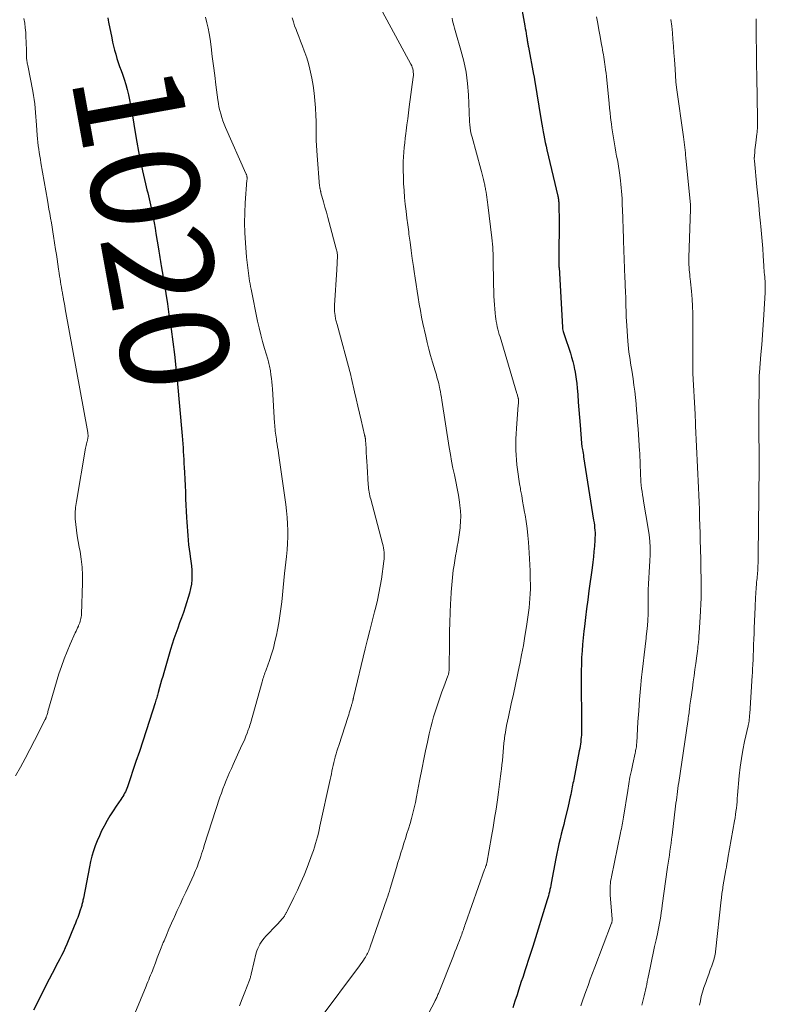
# Model space of a CAD drawing. Units: feet. Extents: x 1980000 to 1985034, y 575000 to 580000.
# Drawn here: x 1980387 to 1980525, y 576120 to 576302 of the extents above; entities that cross this region are included whole.
import ezdxf
from ezdxf.enums import TextEntityAlignment as Align

# ---------------------------------------------------------------- set-up
doc = ezdxf.new("R2010")
doc.units = ezdxf.units.FT
doc.header["$LTSCALE"] = 100
doc.header["$MEASUREMENT"] = 0
for name, color, linetype, lineweight in [('CONTOUR INDEX', 32, 'Continuous', 25), ('CONTOUR INDEX LABEL', 7, 'Continuous', 15), ('CONTOUR INTERMEDIATE', 40, 'Continuous', 15)]:
    doc.layers.add(name, color=color, linetype=linetype, lineweight=lineweight)
doc.styles.add('slant', font='romans.shx', dxfattribs={"oblique": 14.999978})

msp = doc.modelspace()

# ---------------------------------------------------------------- linework, layer by layer
at = {"layer": 'CONTOUR INDEX', "flags": 128}
for points, elevation in [([(1980479.74, 576306.48), (1980480.65, 576301.35), (1980480.74, 576300.86), (1980480.82, 576300.38), (1980480.9, 576299.89), (1980480.98, 576299.4), (1980481.08, 576298.78), (1980481.11, 576298.6), (1980481.14, 576298.43), (1980481.17, 576298.25), (1980481.2, 576298.08), (1980481.24, 576297.9), (1980481.27, 576297.73), (1980481.3, 576297.55), (1980481.33, 576297.38), (1980482.3, 576292.32), (1980482.32, 576292.2), (1980482.34, 576292.08), (1980482.37, 576291.96), (1980482.39, 576291.84), (1980482.41, 576291.72), (1980482.43, 576291.6), (1980482.45, 576291.48), (1980482.47, 576291.36), (1980483.7, 576283.76), (1980483.81, 576283.08), (1980483.93, 576282.4), (1980484.05, 576281.71), (1980484.18, 576281.04), (1980484.32, 576280.36), (1980484.46, 576279.68), (1980484.61, 576279), (1980484.76, 576278.33), (1980486.77, 576269.77), (1980486.81, 576269.59), (1980486.84, 576269.41), (1980486.87, 576269.23), (1980486.9, 576269.04), (1980486.92, 576268.86), (1980486.94, 576268.68), (1980486.95, 576268.49), (1980486.96, 576268.31), (1980486.98, 576267.5), (1980486.99, 576266.91), (1980487, 576266.31), (1980487, 576265.72), (1980487, 576265.13), (1980486.99, 576258.52), (1980486.99, 576258.24), (1980486.99, 576257.96), (1980486.99, 576257.68), (1980486.99, 576257.41), (1980486.99, 576256.96), (1980486.99, 576256.91), (1980486.99, 576256.85), (1980486.99, 576256.8), (1980486.99, 576256.74), (1980486.99, 576256.69), (1980486.99, 576256.63), (1980486.99, 576256.58), (1980487, 576256.53), (1980487.61, 576245.49), (1980487.61, 576245.41), (1980487.62, 576245.33), (1980487.64, 576245.25), (1980487.65, 576245.16), (1980487.71, 576244.91), (1980487.77, 576244.71), (1980487.82, 576244.51), (1980487.88, 576244.3), (1980487.95, 576244.1), (1980489.1, 576240.65), (1980489.33, 576239.9), (1980489.54, 576239.15), (1980489.72, 576238.39), (1980489.88, 576237.62), (1980489.9, 576237.51), (1980490.04, 576236.68), (1980490.17, 576235.86), (1980490.27, 576235.02), (1980490.35, 576234.19), (1980490.45, 576233), (1980490.57, 576231.57), (1980490.69, 576230.15), (1980490.81, 576228.72), (1980490.92, 576227.29), (1980491.18, 576224), (1980491.18, 576223.97), (1980491.18, 576223.95), (1980491.18, 576223.92), (1980491.18, 576223.9), (1980491.19, 576223.8), (1980491.19, 576223.78), (1980491.19, 576223.75), (1980491.19, 576223.73), (1980491.19, 576223.71), (1980491.2, 576223.61), (1980491.21, 576223.53), (1980491.22, 576223.46), (1980491.23, 576223.39), (1980491.24, 576223.31), (1980491.33, 576222.79), (1980491.39, 576222.46), (1980491.44, 576222.12), (1980491.5, 576221.79), (1980491.55, 576221.46), (1980493.41, 576209.71), (1980493.48, 576209.24), (1980493.54, 576208.78), (1980493.59, 576208.31), (1980493.63, 576207.85), (1980493.66, 576207.38), (1980493.67, 576206.91), (1980493.65, 576206.44), (1980493.63, 576205.98), (1980493.55, 576204.91), (1980493.46, 576203.9), (1980493.36, 576202.9), (1980493.25, 576201.9), (1980493.12, 576200.91), (1980492.53, 576196.61), (1980492.31, 576194.96), (1980492.1, 576193.31), (1980491.89, 576191.66), (1980491.7, 576190.01), (1980491.59, 576189.14), (1980491.47, 576187.92), (1980491.35, 576186.7), (1980491.26, 576185.48), (1980491.19, 576184.26), (1980491.14, 576183.04), (1980491.11, 576181.82), (1980491.09, 576180.6), (1980491.1, 576179.38), (1980491.17, 576172.69), (1980491.17, 576172.15), (1980491.17, 576171.61), (1980491.16, 576171.08), (1980491.15, 576170.54), (1980491.14, 576170.3), (1980491.13, 576169.88), (1980491.1, 576169.47), (1980491.06, 576169.05), (1980491.02, 576168.64), (1980490.96, 576168.22), (1980490.9, 576167.81), (1980490.83, 576167.4), (1980490.75, 576166.99), (1980489.71, 576161.65), (1980489.65, 576161.3), (1980489.58, 576160.96), (1980489.51, 576160.62), (1980489.45, 576160.27), (1980489.38, 576159.93), (1980489.31, 576159.58), (1980489.24, 576159.24), (1980489.17, 576158.89), (1980489.08, 576158.44), (1980488.96, 576157.87), (1980488.83, 576157.29), (1980488.7, 576156.73), (1980488.56, 576156.16), (1980488.08, 576154.23), (1980487.86, 576153.33), (1980487.64, 576152.43), (1980487.42, 576151.53), (1980487.2, 576150.63), (1980486.99, 576149.72), (1980486.79, 576148.82), (1980486.6, 576147.91), (1980486.42, 576147), (1980485.54, 576142.41), (1980485.47, 576142.03), (1980485.39, 576141.64), (1980485.31, 576141.25), (1980485.23, 576140.86), (1980485.14, 576140.48), (1980485.04, 576140.1), (1980484.94, 576139.72), (1980484.83, 576139.34), (1980482.15, 576130.73), (1980481.97, 576130.16), (1980481.79, 576129.59), (1980481.61, 576129.02), (1980481.42, 576128.46), (1980481.23, 576127.89), (1980481.04, 576127.33), (1980480.85, 576126.76), (1980480.66, 576126.19), (1980480.52, 576125.76), (1980480.27, 576124.98), (1980480.01, 576124.19), (1980479.76, 576123.41), (1980479.51, 576122.63), (1980479.23, 576121.77), (1980478.84, 576120.56), (1980478.44, 576119.34)], 1000), ([(1980403.44, 576302.79), (1980403.51, 576302.4), (1980403.58, 576302.01), (1980404.15, 576299.09), (1980404.31, 576298.33), (1980404.48, 576297.56), (1980404.68, 576296.8), (1980404.89, 576296.05), (1980405.12, 576295.3), (1980405.36, 576294.56), (1980405.62, 576293.82), (1980405.88, 576293.08), (1980406.14, 576292.36), (1980406.47, 576291.42), (1980406.76, 576290.48), (1980407.02, 576289.52), (1980407.25, 576288.56), (1980407.45, 576287.59), (1980407.64, 576286.62), (1980407.82, 576285.64), (1980407.98, 576284.67), (1980408.48, 576281.58), (1980408.78, 576279.79), (1980409.11, 576278.01), (1980409.47, 576276.23), (1980409.86, 576274.46), (1980410.42, 576272.04), (1980410.55, 576271.48), (1980410.68, 576270.93), (1980410.81, 576270.37), (1980410.95, 576269.82), (1980411.08, 576269.26), (1980411.2, 576268.71), (1980411.33, 576268.15), (1980411.44, 576267.59), (1980411.61, 576266.76), (1980411.8, 576265.79), (1980411.99, 576264.82), (1980412.17, 576263.84), (1980412.34, 576262.86), (1980412.83, 576259.98), (1980412.9, 576259.59), (1980412.96, 576259.2), (1980413.03, 576258.8), (1980413.09, 576258.41), (1980413.15, 576258.02), (1980413.21, 576257.63), (1980413.27, 576257.23), (1980413.34, 576256.84), (1980413.85, 576253.71), (1980414.16, 576251.75), (1980414.47, 576249.79), (1980414.76, 576247.82), (1980415.05, 576245.86), (1980415.16, 576245.09), (1980415.48, 576242.74), (1980415.77, 576240.39), (1980416.03, 576238.03), (1980416.26, 576235.67), (1980417.19, 576225.34), (1980417.26, 576224.61), (1980417.31, 576223.88), (1980417.36, 576223.15), (1980417.41, 576222.42), (1980417.45, 576221.69), (1980417.49, 576220.95), (1980417.53, 576220.22), (1980417.57, 576219.49), (1980417.61, 576218.53), (1980417.67, 576217.32), (1980417.73, 576216.11), (1980417.79, 576214.9), (1980417.84, 576213.69), (1980418.01, 576210.2), (1980418.06, 576209.36), (1980418.11, 576208.52), (1980418.16, 576207.68), (1980418.22, 576206.85), (1980418.29, 576206.01), (1980418.38, 576205.17), (1980418.49, 576204.34), (1980418.61, 576203.51), (1980418.7, 576202.98), (1980418.82, 576202.13), (1980418.92, 576201.28), (1980418.98, 576200.42), (1980419.02, 576199.56), (1980419, 576198.7), (1980418.93, 576197.86), (1980418.77, 576197.02), (1980418.55, 576196.2), (1980417.74, 576193.61), (1980417.42, 576192.62), (1980417.08, 576191.64), (1980416.73, 576190.66), (1980416.37, 576189.68), (1980416.01, 576188.7), (1980415.67, 576187.72), (1980415.35, 576186.73), (1980415.05, 576185.74), (1980413.79, 576181.43), (1980413.59, 576180.74), (1980413.39, 576180.06), (1980413.2, 576179.37), (1980413.01, 576178.68), (1980412.77, 576177.77), (1980412.7, 576177.54), (1980412.64, 576177.3), (1980412.57, 576177.07), (1980412.5, 576176.83), (1980412.43, 576176.59), (1980412.35, 576176.36), (1980412.28, 576176.13), (1980412.21, 576175.89), (1980411.14, 576172.56), (1980410.53, 576170.66), (1980409.91, 576168.76), (1980409.28, 576166.87), (1980408.64, 576164.97), (1980407.07, 576160.32), (1980406.95, 576160.01), (1980406.83, 576159.69), (1980406.69, 576159.39), (1980406.54, 576159.09), (1980406.37, 576158.8), (1980406.21, 576158.51), (1980406.03, 576158.23), (1980405.84, 576157.95), (1980404.98, 576156.7), (1980404.39, 576155.82), (1980403.83, 576154.93), (1980403.3, 576154.03), (1980402.79, 576153.11), (1980402.75, 576153.03), (1980402.29, 576152.13), (1980401.86, 576151.22), (1980401.47, 576150.3), (1980401.1, 576149.36), (1980400.78, 576148.41), (1980400.49, 576147.45), (1980400.24, 576146.47), (1980400.02, 576145.49), (1980398.9, 576139.65), (1980398.86, 576139.45), (1980398.82, 576139.26), (1980398.78, 576139.07), (1980398.74, 576138.88), (1980398.69, 576138.68), (1980398.64, 576138.49), (1980398.59, 576138.31), (1980398.54, 576138.13), (1980398.48, 576137.95), (1980398.42, 576137.77), (1980398.36, 576137.59), (1980398.3, 576137.41), (1980398.04, 576136.66), (1980397.85, 576136.1), (1980397.65, 576135.55), (1980397.43, 576135), (1980397.21, 576134.46), (1980395.82, 576131.13), (1980395.51, 576130.43), (1980395.2, 576129.74), (1980394.87, 576129.06), (1980394.52, 576128.39), (1980394.17, 576127.72), (1980393.82, 576127.05), (1980393.47, 576126.37), (1980393.12, 576125.7), (1980392.02, 576123.57), (1980391.43, 576122.41), (1980390.84, 576121.25), (1980390.26, 576120.08), (1980389.68, 576118.91)], 1020)]:
    msp.add_lwpolyline(points, dxfattribs=dict(at, elevation=elevation))
at = {"layer": 'CONTOUR INTERMEDIATE', "flags": 128}
for points, elevation in [([(1980452.69, 576306.96), (1980459.58, 576294.2), (1980459.71, 576293.92), (1980459.82, 576293.64), (1980459.91, 576293.34), (1980459.97, 576293.04), (1980460.01, 576292.74), (1980460.03, 576292.43), (1980460.02, 576292.12), (1980459.99, 576291.82), (1980459.26, 576286.33), (1980459.12, 576285.22), (1980458.97, 576284.1), (1980458.83, 576282.98), (1980458.69, 576281.87), (1980458.62, 576281.35), (1980458.52, 576280.49), (1980458.42, 576279.63), (1980458.34, 576278.77), (1980458.25, 576277.91), (1980458.19, 576277.04), (1980458.15, 576276.18), (1980458.13, 576275.31), (1980458.14, 576274.45), (1980458.17, 576273.39), (1980458.22, 576272.1), (1980458.29, 576270.82), (1980458.4, 576269.54), (1980458.53, 576268.26), (1980458.68, 576266.99), (1980458.83, 576265.71), (1980458.99, 576264.43), (1980459.15, 576263.16), (1980459.21, 576262.71), (1980459.4, 576261.21), (1980459.61, 576259.71), (1980459.81, 576258.21), (1980460.03, 576256.71), (1980460.16, 576255.79), (1980460.34, 576254.58), (1980460.52, 576253.37), (1980460.71, 576252.17), (1980460.9, 576250.96), (1980461.1, 576249.75), (1980461.32, 576248.55), (1980461.55, 576247.36), (1980461.8, 576246.16), (1980462.31, 576243.83), (1980462.59, 576242.62), (1980462.89, 576241.41), (1980463.21, 576240.21), (1980463.56, 576239.02), (1980464.04, 576237.41), (1980464.16, 576237.02), (1980464.28, 576236.63), (1980464.39, 576236.24), (1980464.51, 576235.86), (1980464.62, 576235.47), (1980464.72, 576235.07), (1980464.81, 576234.68), (1980464.89, 576234.28), (1980464.94, 576234.04), (1980465.03, 576233.51), (1980465.13, 576232.99), (1980465.22, 576232.47), (1980465.3, 576231.94), (1980466.66, 576223.17), (1980466.87, 576221.9), (1980467.1, 576220.64), (1980467.36, 576219.38), (1980467.63, 576218.13), (1980467.9, 576216.87), (1980468.15, 576215.61), (1980468.36, 576214.35), (1980468.55, 576213.08), (1980468.64, 576212.43), (1980468.73, 576211.45), (1980468.78, 576210.47), (1980468.76, 576209.49), (1980468.7, 576208.51), (1980468.68, 576208.28), (1980468.58, 576207.41), (1980468.46, 576206.54), (1980468.31, 576205.68), (1980468.15, 576204.82), (1980467.98, 576203.96), (1980467.82, 576203.1), (1980467.68, 576202.23), (1980467.55, 576201.37), (1980467.42, 576200.42), (1980467.26, 576199.08), (1980467.12, 576197.74), (1980467.02, 576196.39), (1980466.94, 576195.04), (1980466.91, 576194.26), (1980466.84, 576192.52), (1980466.79, 576190.78), (1980466.74, 576189.04), (1980466.71, 576187.3), (1980466.62, 576181.95), (1980466.62, 576181.8), (1980466.61, 576181.66), (1980466.59, 576181.52), (1980466.57, 576181.39), (1980466.54, 576181.25), (1980466.51, 576181.11), (1980466.47, 576180.98), (1980466.42, 576180.84), (1980465.65, 576178.81), (1980465.31, 576177.89), (1980464.98, 576176.97), (1980464.65, 576176.05), (1980464.34, 576175.12), (1980464.04, 576174.18), (1980463.76, 576173.24), (1980463.5, 576172.3), (1980463.26, 576171.35), (1980462.97, 576170.12), (1980462.61, 576168.54), (1980462.27, 576166.97), (1980461.94, 576165.39), (1980461.63, 576163.81), (1980461.17, 576161.4), (1980460.98, 576160.41), (1980460.78, 576159.41), (1980460.59, 576158.41), (1980460.39, 576157.41), (1980460.17, 576156.42), (1980459.94, 576155.43), (1980459.68, 576154.44), (1980459.4, 576153.47), (1980459.11, 576152.52), (1980458.84, 576151.62), (1980458.56, 576150.73), (1980458.28, 576149.83), (1980458, 576148.94), (1980457.72, 576148.05), (1980457.44, 576147.15), (1980457.16, 576146.26), (1980456.9, 576145.36), (1980455.74, 576141.46), (1980455.59, 576140.97), (1980455.44, 576140.49), (1980455.28, 576140.01), (1980455.12, 576139.52), (1980452.03, 576130.62), (1980451.94, 576130.37), (1980451.85, 576130.13), (1980451.75, 576129.89), (1980451.64, 576129.65), (1980451.53, 576129.42), (1980451.41, 576129.19), (1980451.28, 576128.96), (1980451.15, 576128.74), (1980450.98, 576128.49), (1980450.76, 576128.15), (1980450.53, 576127.81), (1980450.29, 576127.47), (1980450.05, 576127.14), (1980442.6, 576117.12)], 1008), ([(1980493.95, 576303.01), (1980494.17, 576301.79), (1980494.4, 576300.57), (1980494.62, 576299.35), (1980494.89, 576297.82), (1980494.98, 576297.36), (1980495.06, 576296.91), (1980495.14, 576296.45), (1980495.22, 576296), (1980495.29, 576295.54), (1980495.37, 576295.08), (1980495.43, 576294.63), (1980495.5, 576294.17), (1980495.54, 576293.82), (1980495.62, 576293.19), (1980495.7, 576292.56), (1980495.77, 576291.92), (1980495.84, 576291.29), (1980496.27, 576286.98), (1980496.36, 576286.1), (1980496.46, 576285.21), (1980496.56, 576284.33), (1980496.66, 576283.45), (1980496.69, 576283.19), (1980496.79, 576282.44), (1980496.89, 576281.69), (1980497.01, 576280.94), (1980497.13, 576280.18), (1980497.26, 576279.44), (1980497.39, 576278.69), (1980497.53, 576277.94), (1980497.67, 576277.19), (1980497.7, 576277.01), (1980497.86, 576276.17), (1980498, 576275.33), (1980498.13, 576274.49), (1980498.25, 576273.65), (1980498.39, 576272.62), (1980498.46, 576271.97), (1980498.53, 576271.31), (1980498.59, 576270.66), (1980498.63, 576270), (1980498.67, 576269.34), (1980498.7, 576268.68), (1980498.72, 576268.03), (1980498.75, 576267.37), (1980498.91, 576261.9), (1980498.94, 576261.04), (1980498.97, 576260.19), (1980499, 576259.34), (1980499.04, 576258.48), (1980499.08, 576257.63), (1980499.12, 576256.78), (1980499.15, 576255.93), (1980499.19, 576255.07), (1980499.33, 576251.78), (1980499.35, 576251.14), (1980499.37, 576250.5), (1980499.39, 576249.87), (1980499.4, 576249.23), (1980499.41, 576248.59), (1980499.43, 576247.96), (1980499.46, 576247.32), (1980499.49, 576246.68), (1980499.73, 576242.91), (1980499.78, 576242.23), (1980499.85, 576241.55), (1980499.94, 576240.87), (1980500.04, 576240.19), (1980500.15, 576239.52), (1980500.26, 576238.84), (1980500.37, 576238.16), (1980500.47, 576237.49), (1980500.71, 576235.91), (1980500.87, 576234.76), (1980501.02, 576233.6), (1980501.15, 576232.44), (1980501.26, 576231.28), (1980501.36, 576230.12), (1980501.46, 576228.96), (1980501.55, 576227.8), (1980501.63, 576226.64), (1980501.93, 576222.52), (1980501.94, 576222.27), (1980501.96, 576222.01), (1980501.97, 576221.75), (1980501.98, 576221.49), (1980501.99, 576221.23), (1980502, 576220.97), (1980502.01, 576220.71), (1980502.01, 576220.46), (1980502.09, 576218), (1980502.12, 576217.4), (1980502.16, 576216.8), (1980502.22, 576216.2), (1980502.3, 576215.6), (1980502.38, 576215), (1980502.47, 576214.4), (1980502.57, 576213.81), (1980502.67, 576213.21), (1980503.53, 576208.17), (1980503.69, 576207.01), (1980503.81, 576205.83), (1980503.85, 576204.66), (1980503.85, 576203.48), (1980503.85, 576203.26), (1980503.8, 576202.19), (1980503.76, 576201.12), (1980503.7, 576200.05), (1980503.63, 576198.98), (1980503.57, 576197.91), (1980503.53, 576196.83), (1980503.5, 576195.76), (1980503.5, 576194.69), (1980503.5, 576193.93), (1980503.49, 576192.47), (1980503.43, 576191.02), (1980503.31, 576189.57), (1980503.16, 576188.13), (1980503.13, 576187.87), (1980502.93, 576186.3), (1980502.75, 576184.73), (1980502.57, 576183.15), (1980502.4, 576181.58), (1980502.29, 576180.6), (1980502.09, 576178.53), (1980501.91, 576176.46), (1980501.75, 576174.39), (1980501.62, 576172.32), (1980501.39, 576168.45), (1980501.37, 576168.2), (1980501.35, 576167.96), (1980501.32, 576167.72), (1980501.28, 576167.48), (1980501.24, 576167.24), (1980501.19, 576167), (1980501.15, 576166.76), (1980501.09, 576166.52), (1980500.65, 576164.54), (1980500.39, 576163.31), (1980500.14, 576162.08), (1980499.92, 576160.84), (1980499.71, 576159.6), (1980498.92, 576154.69), (1980498.86, 576154.32), (1980498.8, 576153.95), (1980498.73, 576153.58), (1980498.67, 576153.22), (1980498.6, 576152.85), (1980498.54, 576152.48), (1980498.46, 576152.11), (1980498.39, 576151.75), (1980496.7, 576143.64), (1980496.63, 576143.22), (1980496.56, 576142.81), (1980496.51, 576142.39), (1980496.47, 576141.98), (1980496.45, 576141.56), (1980496.44, 576141.14), (1980496.45, 576140.72), (1980496.47, 576140.3), (1980496.82, 576135.76), (1980496.83, 576135.66), (1980496.83, 576135.56), (1980496.82, 576135.47), (1980496.82, 576135.37), (1980496.8, 576135.27), (1980496.78, 576135.18), (1980496.75, 576135.09), (1980496.72, 576135), (1980493.64, 576126.87), (1980493.21, 576125.75), (1980492.79, 576124.62), (1980492.37, 576123.49), (1980491.96, 576122.36), (1980491.41, 576120.82), (1980491.28, 576120.46), (1980491.15, 576120.09), (1980491.02, 576119.72)], 996), ([(1980387.87, 576302.66), (1980388.03, 576301.82), (1980388.15, 576300.97), (1980388.22, 576300.11), (1980388.27, 576299.13), (1980388.3, 576298.49), (1980388.32, 576297.84), (1980388.34, 576297.19), (1980388.35, 576296.54), (1980388.35, 576295.67), (1980388.36, 576295.46), (1980388.37, 576295.24), (1980388.4, 576295.03), (1980388.43, 576294.82), (1980388.47, 576294.61), (1980388.51, 576294.4), (1980388.56, 576294.2), (1980388.6, 576293.99), (1980389.55, 576289.22), (1980389.69, 576288.44), (1980389.81, 576287.66), (1980389.9, 576286.87), (1980389.96, 576286.08), (1980390.02, 576285.28), (1980390.07, 576284.49), (1980390.13, 576283.7), (1980390.19, 576282.9), (1980390.34, 576281.05), (1980390.39, 576280.4), (1980390.46, 576279.76), (1980390.54, 576279.12), (1980390.63, 576278.48), (1980390.73, 576277.84), (1980390.83, 576277.2), (1980390.94, 576276.57), (1980391.05, 576275.93), (1980392.23, 576269.04), (1980392.38, 576268.2), (1980392.52, 576267.36), (1980392.67, 576266.53), (1980392.82, 576265.69), (1980392.97, 576264.85), (1980393.11, 576264.01), (1980393.25, 576263.17), (1980393.38, 576262.34), (1980393.77, 576259.87), (1980393.91, 576258.96), (1980394.05, 576258.06), (1980394.18, 576257.15), (1980394.31, 576256.24), (1980394.43, 576255.47), (1980394.5, 576254.95), (1980394.58, 576254.43), (1980394.67, 576253.91), (1980394.75, 576253.39), (1980394.84, 576252.87), (1980394.93, 576252.35), (1980395.02, 576251.83), (1980395.11, 576251.31), (1980395.13, 576251.19), (1980395.24, 576250.61), (1980395.34, 576250.04), (1980395.45, 576249.46), (1980395.55, 576248.88), (1980399.7, 576225.97), (1980399.72, 576225.86), (1980399.74, 576225.74), (1980399.75, 576225.63), (1980399.76, 576225.51), (1980399.77, 576225.39), (1980399.77, 576225.28), (1980399.76, 576225.16), (1980399.75, 576225.04), (1980399.73, 576224.96), (1980399.7, 576224.81), (1980399.67, 576224.66), (1980399.64, 576224.5), (1980399.6, 576224.35), (1980399.54, 576224.12), (1980399.47, 576223.85), (1980399.41, 576223.58), (1980399.36, 576223.31), (1980399.3, 576223.04), (1980397.6, 576213.15), (1980397.47, 576212.09), (1980397.39, 576211.04), (1980397.41, 576209.98), (1980397.48, 576208.92), (1980397.62, 576207.87), (1980397.77, 576206.81), (1980397.94, 576205.76), (1980398.13, 576204.71), (1980398.28, 576203.91), (1980398.51, 576202.46), (1980398.67, 576201.01), (1980398.73, 576199.54), (1980398.74, 576198.08), (1980398.55, 576192.31), (1980398.53, 576192.04), (1980398.5, 576191.77), (1980398.45, 576191.5), (1980398.39, 576191.24), (1980398.31, 576190.97), (1980398.23, 576190.71), (1980398.14, 576190.46), (1980398.03, 576190.21), (1980397.98, 576190.08), (1980397.84, 576189.77), (1980397.7, 576189.45), (1980397.56, 576189.14), (1980397.41, 576188.83), (1980396.46, 576186.75), (1980395.87, 576185.39), (1980395.32, 576184.02), (1980394.83, 576182.62), (1980394.38, 576181.21), (1980392.34, 576174.25), (1980392.29, 576174.06), (1980392.23, 576173.88), (1980392.17, 576173.69), (1980392.12, 576173.51), (1980392.04, 576173.26), (1980392.02, 576173.2), (1980392, 576173.14), (1980391.98, 576173.08), (1980391.96, 576173.02), (1980391.93, 576172.96), (1980391.9, 576172.9), (1980391.88, 576172.85), (1980391.85, 576172.79), (1980389.85, 576168.86), (1980388.99, 576167.21), (1980388.13, 576165.57), (1980387.24, 576163.93), (1980386.34, 576162.31)], 1024), ([(1980421.53, 576302.92), (1980421.79, 576301.91), (1980422.01, 576300.9), (1980422.2, 576299.88), (1980422.36, 576298.85), (1980422.55, 576297.41), (1980422.77, 576295.65), (1980423, 576293.9), (1980423.23, 576292.15), (1980423.45, 576290.39), (1980423.8, 576287.6), (1980423.9, 576286.94), (1980424.02, 576286.29), (1980424.17, 576285.64), (1980424.33, 576285), (1980424.53, 576284.36), (1980424.74, 576283.73), (1980424.98, 576283.11), (1980425.24, 576282.5), (1980429.02, 576273.95), (1980429.05, 576273.87), (1980429.09, 576273.79), (1980429.12, 576273.7), (1980429.15, 576273.62), (1980429.17, 576273.53), (1980429.19, 576273.44), (1980429.2, 576273.36), (1980429.21, 576273.27), (1980429.21, 576273.21), (1980429.21, 576273.09), (1980429.21, 576272.98), (1980429.21, 576272.86), (1980429.2, 576272.74), (1980428.89, 576268.53), (1980428.8, 576266.68), (1980428.76, 576264.83), (1980428.81, 576262.99), (1980428.92, 576261.14), (1980429.13, 576258.44), (1980429.18, 576257.94), (1980429.23, 576257.45), (1980429.29, 576256.95), (1980429.35, 576256.46), (1980429.42, 576255.96), (1980429.49, 576255.47), (1980429.56, 576254.98), (1980429.62, 576254.49), (1980429.69, 576254), (1980429.77, 576253.52), (1980429.86, 576253.03), (1980429.95, 576252.55), (1980431.17, 576246.62), (1980431.45, 576245.35), (1980431.75, 576244.07), (1980432.09, 576242.81), (1980432.45, 576241.55), (1980433.04, 576239.57), (1980433.12, 576239.31), (1980433.19, 576239.04), (1980433.27, 576238.77), (1980433.34, 576238.5), (1980433.4, 576238.23), (1980433.46, 576237.95), (1980433.51, 576237.68), (1980433.55, 576237.4), (1980433.65, 576236.65), (1980433.74, 576235.99), (1980433.81, 576235.34), (1980433.86, 576234.68), (1980433.91, 576234.03), (1980434.32, 576227.72), (1980434.35, 576227.34), (1980434.37, 576226.97), (1980434.41, 576226.6), (1980434.44, 576226.22), (1980434.48, 576225.85), (1980434.53, 576225.48), (1980434.58, 576225.1), (1980434.64, 576224.73), (1980434.7, 576224.36), (1980434.78, 576223.8), (1980434.87, 576223.24), (1980434.95, 576222.68), (1980435.03, 576222.12), (1980436.39, 576212.62), (1980436.54, 576211.43), (1980436.65, 576210.23), (1980436.72, 576209.03), (1980436.75, 576207.82), (1980436.74, 576206.61), (1980436.7, 576205.41), (1980436.62, 576204.21), (1980436.51, 576203), (1980436.18, 576199.84), (1980436.04, 576198.53), (1980435.9, 576197.21), (1980435.77, 576195.9), (1980435.63, 576194.59), (1980435.48, 576193.28), (1980435.31, 576191.97), (1980435.09, 576190.67), (1980434.85, 576189.38), (1980434.66, 576188.38), (1980434.39, 576187.2), (1980434.09, 576186.02), (1980433.74, 576184.86), (1980433.36, 576183.71), (1980432.74, 576181.97), (1980432.64, 576181.69), (1980432.54, 576181.42), (1980432.45, 576181.14), (1980432.35, 576180.86), (1980432.26, 576180.58), (1980432.17, 576180.3), (1980432.09, 576180.02), (1980432.01, 576179.73), (1980429.83, 576172.01), (1980429.75, 576171.71), (1980429.65, 576171.42), (1980429.55, 576171.13), (1980429.45, 576170.84), (1980429.23, 576170.26), (1980429.01, 576169.69), (1980428.78, 576169.12), (1980428.53, 576168.55), (1980428.28, 576167.99), (1980426.65, 576164.44), (1980426.31, 576163.7), (1980425.98, 576162.95), (1980425.66, 576162.19), (1980425.34, 576161.44), (1980425.03, 576160.68), (1980424.74, 576159.92), (1980424.47, 576159.14), (1980424.2, 576158.37), (1980421.29, 576149.39), (1980421.13, 576148.89), (1980420.97, 576148.39), (1980420.81, 576147.89), (1980420.64, 576147.39), (1980420.59, 576147.21), (1980420.45, 576146.8), (1980420.31, 576146.39), (1980420.16, 576145.99), (1980420.01, 576145.58), (1980419.85, 576145.18), (1980419.68, 576144.78), (1980419.51, 576144.38), (1980419.33, 576143.98), (1980417.86, 576140.76), (1980417.34, 576139.63), (1980416.82, 576138.49), (1980416.3, 576137.35), (1980415.77, 576136.21), (1980415.72, 576136.08), (1980415.23, 576135.01), (1980414.75, 576133.92), (1980414.29, 576132.83), (1980413.84, 576131.74), (1980413.71, 576131.42), (1980413.34, 576130.48), (1980412.97, 576129.54), (1980412.6, 576128.6), (1980412.24, 576127.66), (1980411.83, 576126.59), (1980411.68, 576126.18), (1980411.51, 576125.77), (1980411.35, 576125.36), (1980411.18, 576124.96), (1980411.01, 576124.55), (1980410.84, 576124.14), (1980410.67, 576123.74), (1980410.51, 576123.33), (1980408.46, 576118.3)], 1016), ([(1980437.6, 576302.79), (1980437.79, 576302.06), (1980438.03, 576301.34), (1980438.29, 576300.63), (1980438.43, 576300.26), (1980438.78, 576299.37), (1980439.13, 576298.47), (1980439.47, 576297.58), (1980439.8, 576296.68), (1980439.9, 576296.41), (1980440.26, 576295.38), (1980440.58, 576294.33), (1980440.86, 576293.27), (1980441.1, 576292.2), (1980441.22, 576291.62), (1980441.46, 576290.26), (1980441.67, 576288.88), (1980441.8, 576287.5), (1980441.9, 576286.11), (1980441.96, 576284.67), (1980441.99, 576283.75), (1980442.02, 576282.84), (1980442.03, 576281.92), (1980442.03, 576281), (1980442.04, 576280.08), (1980442.06, 576279.16), (1980442.11, 576278.24), (1980442.18, 576277.32), (1980442.66, 576271.61), (1980442.67, 576271.51), (1980442.69, 576271.4), (1980442.7, 576271.3), (1980442.72, 576271.19), (1980442.73, 576271.17), (1980442.75, 576271.08), (1980442.77, 576270.98), (1980442.79, 576270.89), (1980442.81, 576270.79), (1980442.84, 576270.69), (1980442.86, 576270.6), (1980442.89, 576270.5), (1980442.91, 576270.41), (1980443.39, 576268.69), (1980443.65, 576267.73), (1980443.92, 576266.77), (1980444.18, 576265.82), (1980444.44, 576264.86), (1980445.75, 576260.02), (1980445.8, 576259.8), (1980445.85, 576259.59), (1980445.88, 576259.37), (1980445.91, 576259.15), (1980445.94, 576258.93), (1980445.95, 576258.71), (1980445.95, 576258.49), (1980445.95, 576258.27), (1980445.93, 576257.84), (1980445.91, 576257.4), (1980445.89, 576256.97), (1980445.87, 576256.53), (1980445.84, 576256.1), (1980445.43, 576249.53), (1980445.42, 576249.15), (1980445.42, 576248.76), (1980445.44, 576248.38), (1980445.47, 576248), (1980445.51, 576247.67), (1980445.54, 576247.45), (1980445.57, 576247.24), (1980445.62, 576247.02), (1980445.67, 576246.81), (1980445.73, 576246.6), (1980445.78, 576246.38), (1980445.84, 576246.17), (1980445.9, 576245.96), (1980448.41, 576236.61), (1980448.43, 576236.53), (1980448.45, 576236.45), (1980448.47, 576236.37), (1980448.49, 576236.29), (1980448.51, 576236.21), (1980448.53, 576236.14), (1980448.55, 576236.06), (1980448.56, 576235.98), (1980449.14, 576233.5), (1980449.44, 576232.19), (1980449.75, 576230.87), (1980450.05, 576229.55), (1980450.35, 576228.24), (1980450.98, 576225.54), (1980450.99, 576225.47), (1980451.01, 576225.39), (1980451.03, 576225.32), (1980451.05, 576225.24), (1980451.07, 576225.17), (1980451.09, 576225.09), (1980451.1, 576225.02), (1980451.12, 576224.94), (1980451.12, 576224.91), (1980451.14, 576224.82), (1980451.15, 576224.73), (1980451.16, 576224.63), (1980451.17, 576224.54), (1980451.25, 576223.07), (1980451.29, 576222.24), (1980451.34, 576221.41), (1980451.39, 576220.58), (1980451.44, 576219.75), (1980451.66, 576216.29), (1980451.69, 576215.95), (1980451.72, 576215.6), (1980451.77, 576215.26), (1980451.83, 576214.92), (1980451.89, 576214.58), (1980451.96, 576214.25), (1980452.04, 576213.91), (1980452.12, 576213.58), (1980454.3, 576205.38), (1980454.4, 576204.98), (1980454.48, 576204.58), (1980454.54, 576204.17), (1980454.59, 576203.76), (1980454.61, 576203.35), (1980454.61, 576202.94), (1980454.59, 576202.54), (1980454.55, 576202.13), (1980454.09, 576198.8), (1980453.88, 576197.48), (1980453.64, 576196.17), (1980453.36, 576194.87), (1980453.04, 576193.58), (1980452.81, 576192.73), (1980452.37, 576191.01), (1980451.93, 576189.29), (1980451.5, 576187.57), (1980451.08, 576185.84), (1980448.93, 576176.82), (1980448.92, 576176.74), (1980448.9, 576176.67), (1980448.88, 576176.59), (1980448.87, 576176.52), (1980448.85, 576176.44), (1980448.83, 576176.36), (1980448.82, 576176.29), (1980448.8, 576176.21), (1980448.79, 576176.17), (1980448.76, 576176.07), (1980448.74, 576175.98), (1980448.71, 576175.88), (1980448.68, 576175.78), (1980448.66, 576175.72), (1980448.62, 576175.59), (1980448.58, 576175.46), (1980448.54, 576175.33), (1980448.5, 576175.2), (1980448.37, 576174.74), (1980448.26, 576174.37), (1980448.15, 576174.01), (1980448.04, 576173.66), (1980447.92, 576173.3), (1980446.19, 576167.96), (1980446.03, 576167.43), (1980445.87, 576166.9), (1980445.71, 576166.38), (1980445.56, 576165.84), (1980445.55, 576165.81), (1980445.42, 576165.3), (1980445.29, 576164.78), (1980445.17, 576164.26), (1980445.05, 576163.73), (1980444.94, 576163.21), (1980444.83, 576162.69), (1980444.72, 576162.16), (1980444.6, 576161.64), (1980442.72, 576152.98), (1980442.57, 576152.34), (1980442.42, 576151.69), (1980442.26, 576151.05), (1980442.09, 576150.41), (1980441.91, 576149.77), (1980441.72, 576149.14), (1980441.51, 576148.52), (1980441.28, 576147.89), (1980440.33, 576145.37), (1980439.77, 576143.95), (1980439.18, 576142.54), (1980438.55, 576141.15), (1980437.88, 576139.77), (1980436.62, 576137.25), (1980436.57, 576137.14), (1980436.51, 576137.03), (1980436.46, 576136.93), (1980436.41, 576136.82), (1980436.35, 576136.71), (1980436.3, 576136.6), (1980436.24, 576136.5), (1980436.17, 576136.39), (1980436.13, 576136.32), (1980436.04, 576136.19), (1980435.94, 576136.05), (1980435.84, 576135.93), (1980435.73, 576135.81), (1980434.89, 576134.91), (1980434.42, 576134.41), (1980433.96, 576133.91), (1980433.49, 576133.42), (1980433.02, 576132.93), (1980432.72, 576132.61), (1980432.41, 576132.27), (1980432.12, 576131.91), (1980431.86, 576131.53), (1980431.61, 576131.14), (1980431.57, 576131.08), (1980431.37, 576130.7), (1980431.19, 576130.31), (1980431.05, 576129.91), (1980430.93, 576129.5), (1980430.04, 576125.79), (1980430, 576125.63), (1980429.96, 576125.47), (1980429.92, 576125.3), (1980429.88, 576125.14), (1980429.83, 576124.98), (1980429.79, 576124.81), (1980429.73, 576124.65), (1980429.68, 576124.49), (1980428.83, 576122.25), (1980428.33, 576120.97), (1980427.82, 576119.7)], 1012), ([(1980467.19, 576302.73), (1980467.27, 576302.28), (1980467.38, 576301.82), (1980467.5, 576301.37), (1980467.63, 576300.92), (1980467.76, 576300.47), (1980467.89, 576300.02), (1980468.84, 576296.85), (1980469.37, 576294.81), (1980469.8, 576292.75), (1980470.06, 576290.66), (1980470.22, 576288.55), (1980470.34, 576285.36), (1980470.37, 576284.77), (1980470.4, 576284.18), (1980470.44, 576283.6), (1980470.48, 576283.01), (1980470.54, 576282.43), (1980470.62, 576281.85), (1980470.74, 576281.27), (1980470.88, 576280.7), (1980472.49, 576274.79), (1980472.62, 576274.31), (1980472.75, 576273.82), (1980472.87, 576273.33), (1980473, 576272.84), (1980473.13, 576272.29), (1980473.18, 576272.07), (1980473.23, 576271.85), (1980473.28, 576271.63), (1980473.32, 576271.41), (1980473.36, 576271.19), (1980473.4, 576270.97), (1980473.44, 576270.75), (1980473.48, 576270.53), (1980473.55, 576270.04), (1980473.62, 576269.58), (1980473.69, 576269.11), (1980473.75, 576268.65), (1980473.81, 576268.18), (1980474.54, 576262.06), (1980474.6, 576261.48), (1980474.66, 576260.89), (1980474.71, 576260.3), (1980474.74, 576259.71), (1980474.77, 576259.12), (1980474.8, 576258.54), (1980474.81, 576257.95), (1980474.83, 576257.36), (1980474.95, 576251.2), (1980474.98, 576250.42), (1980475.02, 576249.64), (1980475.08, 576248.86), (1980475.16, 576248.08), (1980475.22, 576247.49), (1980475.28, 576247), (1980475.36, 576246.52), (1980475.46, 576246.04), (1980475.57, 576245.57), (1980475.69, 576245.1), (1980475.81, 576244.62), (1980475.94, 576244.15), (1980476.08, 576243.68), (1980479.19, 576233.21), (1980479.24, 576233.05), (1980479.28, 576232.89), (1980479.33, 576232.73), (1980479.37, 576232.58), (1980479.43, 576232.37), (1980479.45, 576232.31), (1980479.46, 576232.26), (1980479.47, 576232.2), (1980479.48, 576232.14), (1980479.49, 576232.08), (1980479.5, 576232.03), (1980479.5, 576231.97), (1980479.5, 576231.91), (1980479.5, 576231.71), (1980479.49, 576231.56), (1980479.49, 576231.4), (1980479.48, 576231.25), (1980479.46, 576231.09), (1980479.11, 576226.69), (1980479.05, 576225.73), (1980479.01, 576224.76), (1980479, 576223.79), (1980479.01, 576222.82), (1980479.02, 576222.68), (1980479.05, 576221.78), (1980479.11, 576220.89), (1980479.19, 576219.99), (1980479.29, 576219.1), (1980479.4, 576218.22), (1980479.53, 576217.33), (1980479.68, 576216.44), (1980479.84, 576215.56), (1980479.89, 576215.28), (1980480.08, 576214.26), (1980480.26, 576213.24), (1980480.44, 576212.22), (1980480.62, 576211.19), (1980480.7, 576210.71), (1980480.9, 576209.44), (1980481.07, 576208.17), (1980481.21, 576206.89), (1980481.32, 576205.61), (1980481.45, 576203.69), (1980481.52, 576202.57), (1980481.59, 576201.45), (1980481.63, 576200.33), (1980481.67, 576199.21), (1980481.68, 576198.71), (1980481.7, 576197.84), (1980481.69, 576196.96), (1980481.66, 576196.09), (1980481.62, 576195.22), (1980481.55, 576194.35), (1980481.47, 576193.48), (1980481.36, 576192.61), (1980481.24, 576191.75), (1980480.96, 576189.98), (1980480.68, 576188.23), (1980480.39, 576186.49), (1980480.07, 576184.75), (1980479.73, 576183.02), (1980479.7, 576182.87), (1980479.33, 576181.06), (1980478.96, 576179.26), (1980478.56, 576177.46), (1980478.16, 576175.66), (1980477.61, 576173.26), (1980477.44, 576172.45), (1980477.27, 576171.64), (1980477.13, 576170.83), (1980477, 576170.01), (1980476.99, 576169.96), (1980476.88, 576169.17), (1980476.78, 576168.37), (1980476.71, 576167.57), (1980476.64, 576166.77), (1980476.58, 576165.97), (1980476.51, 576165.17), (1980476.42, 576164.36), (1980476.34, 576163.57), (1980476.29, 576163.21), (1980476.18, 576162.24), (1980476.05, 576161.26), (1980475.92, 576160.29), (1980475.79, 576159.31), (1980475.58, 576157.86), (1980475.33, 576156.16), (1980475.07, 576154.46), (1980474.79, 576152.76), (1980474.5, 576151.07), (1980473.61, 576146.12), (1980473.59, 576146.05), (1980473.58, 576145.99), (1980473.56, 576145.93), (1980473.54, 576145.86), (1980473.52, 576145.8), (1980473.5, 576145.74), (1980473.48, 576145.68), (1980473.46, 576145.62), (1980473.4, 576145.48), (1980473.35, 576145.35), (1980473.3, 576145.22), (1980473.25, 576145.09), (1980473.21, 576144.96), (1980469.68, 576134.95), (1980469.58, 576134.66), (1980469.48, 576134.38), (1980469.38, 576134.09), (1980469.28, 576133.8), (1980469.18, 576133.52), (1980469.08, 576133.23), (1980468.98, 576132.95), (1980468.87, 576132.67), (1980468.55, 576131.81), (1980468.28, 576131.1), (1980468.01, 576130.39), (1980467.73, 576129.68), (1980467.45, 576128.97), (1980464.66, 576121.99), (1980464.58, 576121.8), (1980464.5, 576121.61), (1980464.42, 576121.42), (1980464.34, 576121.24), (1980464.25, 576121.05), (1980464.16, 576120.86), (1980464.07, 576120.68), (1980463.97, 576120.5), (1980458.66, 576110.5)], 1004), ([(1980507.73, 576302.52), (1980507.86, 576301.28), (1980507.99, 576300.05), (1980508.09, 576298.81), (1980508.19, 576297.57), (1980508.29, 576296.33), (1980508.38, 576295.09), (1980508.5, 576293.29), (1980508.52, 576292.9), (1980508.55, 576292.51), (1980508.57, 576292.12), (1980508.59, 576291.74), (1980508.62, 576291.32), (1980508.63, 576291.14), (1980508.64, 576290.96), (1980508.65, 576290.78), (1980508.67, 576290.6), (1980508.69, 576290.42), (1980508.71, 576290.25), (1980508.73, 576290.07), (1980508.75, 576289.89), (1980510.06, 576280.77), (1980510.13, 576280.28), (1980510.19, 576279.79), (1980510.25, 576279.3), (1980510.31, 576278.8), (1980510.36, 576278.31), (1980510.4, 576277.82), (1980510.45, 576277.33), (1980510.5, 576276.84), (1980511.32, 576268.16), (1980511.32, 576268.06), (1980511.33, 576267.96), (1980511.34, 576267.86), (1980511.34, 576267.76), (1980511.34, 576267.66), (1980511.34, 576267.57), (1980511.34, 576267.47), (1980511.34, 576267.37), (1980511.05, 576258.41), (1980511.04, 576257.96), (1980511.04, 576257.5), (1980511.06, 576257.04), (1980511.08, 576256.58), (1980511.11, 576256.13), (1980511.15, 576255.67), (1980511.2, 576255.22), (1980511.25, 576254.76), (1980511.28, 576254.5), (1980511.36, 576253.91), (1980511.42, 576253.32), (1980511.48, 576252.73), (1980511.52, 576252.14), (1980511.63, 576250.67), (1980511.71, 576249.35), (1980511.77, 576248.02), (1980511.79, 576246.69), (1980511.8, 576245.36), (1980511.77, 576242.07), (1980511.76, 576241.42), (1980511.76, 576240.77), (1980511.75, 576240.12), (1980511.75, 576239.47), (1980511.75, 576238.82), (1980511.76, 576238.17), (1980511.78, 576237.52), (1980511.81, 576236.87), (1980512.2, 576229.39), (1980512.22, 576229.14), (1980512.23, 576228.88), (1980512.24, 576228.63), (1980512.25, 576228.38), (1980512.26, 576228.1), (1980512.26, 576227.98), (1980512.27, 576227.87), (1980512.27, 576227.75), (1980512.27, 576227.64), (1980512.28, 576227.52), (1980512.28, 576227.41), (1980512.29, 576227.29), (1980512.29, 576227.17), (1980512.83, 576215.68), (1980512.89, 576214.36), (1980512.94, 576213.04), (1980512.99, 576211.72), (1980513.03, 576210.4), (1980513.04, 576210.17), (1980513.08, 576208.74), (1980513.11, 576207.31), (1980513.15, 576205.88), (1980513.18, 576204.44), (1980513.23, 576202.28), (1980513.24, 576201.72), (1980513.26, 576201.16), (1980513.27, 576200.59), (1980513.28, 576200.03), (1980513.3, 576199.47), (1980513.31, 576198.91), (1980513.31, 576198.35), (1980513.31, 576197.79), (1980513.32, 576196.52), (1980513.3, 576195.32), (1980513.28, 576194.12), (1980513.22, 576192.93), (1980513.15, 576191.74), (1980512.95, 576188.81), (1980512.91, 576188.25), (1980512.87, 576187.69), (1980512.81, 576187.13), (1980512.76, 576186.58), (1980512.73, 576186.37), (1980512.68, 576185.92), (1980512.63, 576185.46), (1980512.57, 576185.01), (1980512.51, 576184.55), (1980512.33, 576183.17), (1980512.17, 576182.02), (1980512.01, 576180.88), (1980511.85, 576179.73), (1980511.69, 576178.59), (1980511.41, 576176.56), (1980511.35, 576176.19), (1980511.3, 576175.81), (1980511.25, 576175.43), (1980511.2, 576175.05), (1980511.19, 576174.93), (1980511.15, 576174.62), (1980511.11, 576174.3), (1980511.07, 576173.99), (1980511.02, 576173.67), (1980510.98, 576173.36), (1980510.94, 576173.04), (1980510.89, 576172.73), (1980510.85, 576172.41), (1980509.17, 576161.1), (1980509.09, 576160.55), (1980509.01, 576160), (1980508.94, 576159.45), (1980508.86, 576158.9), (1980508.8, 576158.35), (1980508.73, 576157.8), (1980508.66, 576157.25), (1980508.59, 576156.7), (1980507.94, 576151.31), (1980507.85, 576150.57), (1980507.75, 576149.83), (1980507.65, 576149.1), (1980507.54, 576148.36), (1980507.43, 576147.62), (1980507.32, 576146.89), (1980507.22, 576146.15), (1980507.11, 576145.41), (1980506.12, 576138.29), (1980506.02, 576137.63), (1980505.93, 576136.97), (1980505.83, 576136.31), (1980505.73, 576135.66), (1980505.62, 576135), (1980505.5, 576134.35), (1980505.37, 576133.7), (1980505.23, 576133.05), (1980504.97, 576131.92), (1980504.7, 576130.7), (1980504.44, 576129.49), (1980504.18, 576128.27), (1980503.92, 576127.05), (1980503.44, 576124.72), (1980503.33, 576124.2), (1980503.23, 576123.67), (1980503.12, 576123.15), (1980503.02, 576122.62), (1980502.91, 576122.1), (1980502.79, 576121.57), (1980502.66, 576121.05), (1980502.51, 576120.54), (1980502.31, 576119.84)], 992), ([(1980523.49, 576302.64), (1980523.5, 576301.76), (1980523.5, 576301.03), (1980523.51, 576299.79), (1980523.52, 576298.54), (1980523.54, 576297.3), (1980523.55, 576296.06), (1980523.56, 576295.41), (1980523.59, 576293.85), (1980523.61, 576292.28), (1980523.64, 576290.71), (1980523.67, 576289.15), (1980523.7, 576287.17), (1980523.72, 576286.46), (1980523.73, 576285.76), (1980523.74, 576285.05), (1980523.75, 576284.35), (1980523.77, 576283.05), (1980523.77, 576283), (1980523.77, 576282.94), (1980523.77, 576282.89), (1980523.77, 576282.83), (1980523.77, 576282.77), (1980523.77, 576282.72), (1980523.76, 576282.66), (1980523.76, 576282.61), (1980523.73, 576282.25), (1980523.72, 576282.02), (1980523.7, 576281.79), (1980523.67, 576281.56), (1980523.64, 576281.32), (1980523.43, 576279.62), (1980523.38, 576279.2), (1980523.34, 576278.78), (1980523.29, 576278.35), (1980523.25, 576277.93), (1980523.18, 576277.21), (1980523.18, 576277.15), (1980523.17, 576277.09), (1980523.17, 576277.02), (1980523.16, 576276.96), (1980523.16, 576276.9), (1980523.16, 576276.84), (1980523.16, 576276.77), (1980523.16, 576276.71), (1980523.16, 576276.65), (1980523.16, 576276.56), (1980523.17, 576276.46), (1980523.18, 576276.37), (1980523.18, 576276.28), (1980523.65, 576271.47), (1980523.81, 576269.8), (1980523.98, 576268.12), (1980524.15, 576266.45), (1980524.32, 576264.78), (1980524.39, 576264.13), (1980524.52, 576262.78), (1980524.64, 576261.43), (1980524.74, 576260.08), (1980524.82, 576258.73), (1980524.92, 576256.83), (1980524.95, 576256.43), (1980524.98, 576256.03), (1980525.01, 576255.63), (1980525.05, 576255.23), (1980525.09, 576254.83), (1980525.12, 576254.43), (1980525.15, 576254.03), (1980525.18, 576253.63), (1980525.18, 576253.6), (1980525.19, 576253.18), (1980525.2, 576252.76), (1980525.19, 576252.34), (1980525.17, 576251.93), (1980524.91, 576247.74), (1980524.79, 576245.9), (1980524.67, 576244.06), (1980524.53, 576242.23), (1980524.39, 576240.39), (1980524.12, 576237.08), (1980524.11, 576236.9), (1980524.09, 576236.72), (1980524.08, 576236.54), (1980524.07, 576236.36), (1980524.06, 576236.19), (1980524.05, 576236.01), (1980524.05, 576235.83), (1980524.05, 576235.65), (1980524, 576228.7), (1980524, 576227.34), (1980524, 576225.99), (1980524.02, 576224.63), (1980524.04, 576223.28), (1980524.09, 576220.9), (1980524.09, 576220.73), (1980524.09, 576220.57), (1980524.09, 576220.4), (1980524.09, 576220.23), (1980524.08, 576219.94), (1980524.08, 576219.92), (1980524.07, 576219.9), (1980524.07, 576219.88), (1980524.07, 576219.86), (1980524.07, 576219.77), (1980524.07, 576219.75), (1980524.07, 576219.73), (1980524.07, 576219.71), (1980524.07, 576219.69), (1980523.88, 576203.15), (1980523.88, 576202.68), (1980523.87, 576202.21), (1980523.86, 576201.74), (1980523.84, 576201.27), (1980523.84, 576201.03), (1980523.82, 576200.68), (1980523.81, 576200.33), (1980523.78, 576199.98), (1980523.75, 576199.62), (1980523.71, 576199.27), (1980523.68, 576198.92), (1980523.64, 576198.57), (1980523.6, 576198.22), (1980523.59, 576198.11), (1980523.55, 576197.7), (1980523.51, 576197.29), (1980523.48, 576196.88), (1980523.46, 576196.47), (1980523.43, 576196.06), (1980523.4, 576195.45), (1980523.37, 576194.83), (1980523.34, 576194.21), (1980523.31, 576193.6), (1980523.16, 576189.68), (1980523.12, 576188.68), (1980523.08, 576187.68), (1980523.04, 576186.67), (1980523.01, 576185.67), (1980522.97, 576184.57), (1980522.95, 576184.12), (1980522.93, 576183.66), (1980522.91, 576183.21), (1980522.88, 576182.75), (1980522.86, 576182.3), (1980522.83, 576181.85), (1980522.8, 576181.39), (1980522.77, 576180.94), (1980522.32, 576173.83), (1980522.3, 576173.57), (1980522.28, 576173.32), (1980522.26, 576173.06), (1980522.23, 576172.81), (1980522.21, 576172.54), (1980522.19, 576172.42), (1980522.18, 576172.3), (1980522.16, 576172.18), (1980522.13, 576172.06), (1980522.11, 576171.94), (1980522.08, 576171.83), (1980522.05, 576171.71), (1980522.03, 576171.59), (1980521.37, 576168.69), (1980521.05, 576167.11), (1980520.77, 576165.53), (1980520.55, 576163.94), (1980520.38, 576162.34), (1980520.07, 576158.73), (1980520.01, 576158.13), (1980519.96, 576157.54), (1980519.9, 576156.94), (1980519.84, 576156.35), (1980519.77, 576155.75), (1980519.7, 576155.16), (1980519.61, 576154.57), (1980519.51, 576153.98), (1980518.27, 576147.04), (1980518.18, 576146.5), (1980518.08, 576145.96), (1980517.99, 576145.42), (1980517.9, 576144.88), (1980517.36, 576141.73), (1980517.31, 576141.43), (1980517.26, 576141.14), (1980517.22, 576140.84), (1980517.18, 576140.55), (1980517.14, 576140.25), (1980517.1, 576139.95), (1980517.06, 576139.65), (1980517.03, 576139.36), (1980515.98, 576129.71), (1980515.96, 576129.54), (1980515.93, 576129.37), (1980515.91, 576129.21), (1980515.88, 576129.04), (1980515.85, 576128.88), (1980515.81, 576128.72), (1980515.76, 576128.56), (1980515.71, 576128.4), (1980515.28, 576127.14), (1980515, 576126.36), (1980514.73, 576125.57), (1980514.45, 576124.79), (1980514.18, 576124), (1980513.84, 576123.07), (1980513.58, 576122.26), (1980513.35, 576121.46), (1980513.17, 576120.63), (1980513.02, 576119.81)], 988)]:
    msp.add_lwpolyline(points, dxfattribs=dict(at, elevation=elevation))

# ---------------------------------------------------------------- texts
at = {"layer": 'CONTOUR INDEX LABEL', "style": 'slant', "oblique": 15}
msp.add_text('1020', height=20, rotation=280.2585, dxfattribs=at).set_placement((1980411.71, 576263.92, 1020), align=Align.MIDDLE_CENTER)

doc.saveas('drawing.dxf')
